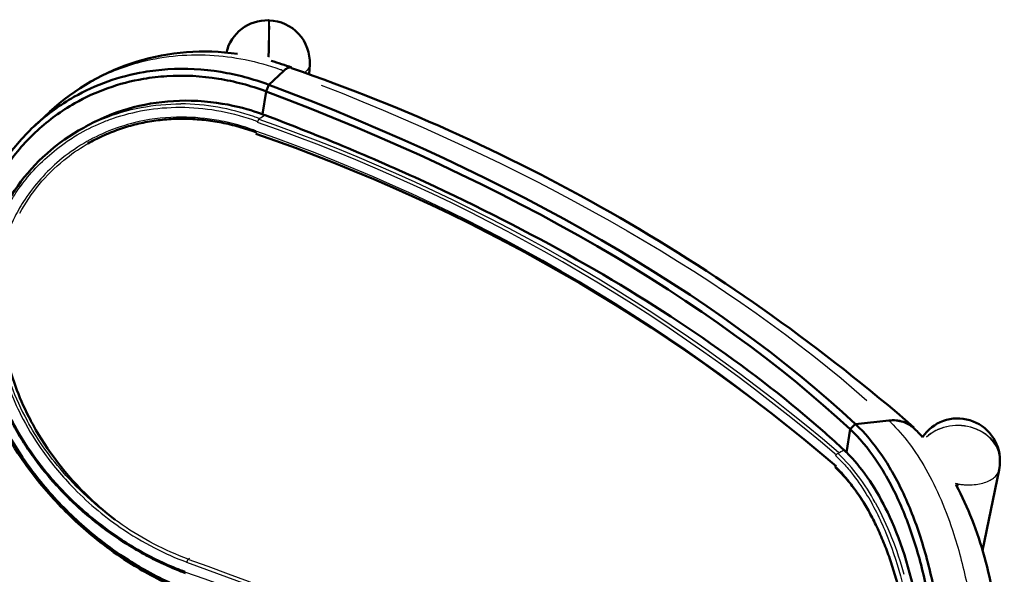
# Model space of a CAD drawing. Units: millimetres. Extents: x 0 to 420, y 0 to 270.
# Drawn here: x 285 to 323, y 243 to 264 of the extents above; entities that cross this region are included whole.
import ezdxf

# ---------------------------------------------------------------- set-up
doc = ezdxf.new("R2010")
doc.units = ezdxf.units.MM
doc.header["$LTSCALE"] = 0.75
doc.layers.add('Visible', color=7, linetype='Continuous', lineweight=50)
doc.layers.add('Visible Narrow', color=7, linetype='Continuous', lineweight=25)

msp = doc.modelspace()

# ---------------------------------------------------------------- linework, layer by layer
at = {"layer": 'Visible', "extrusion": (-0.707107, -0.408248, 0.57735)}
for p, q in [((294.8694, 263.5226), (294.8494, 263.5232)), ((294.8613, 261.0867), (295.433, 261.6185)), ((294.8613, 261.0867), (295.4327, 261.6182)), ((296.4076, 261.8526), (296.3923, 261.4843)), ((294.6267, 259.9697), (294.7539, 260.8353)), ((294.6267, 259.9697), (294.7539, 260.8353)), ((285.9997, 259.536), (286.571, 260.0674)), ((287.6616, 259.3503), (287.8551, 259.462)), ((318.3231, 248.3841), (317.0619, 248.2513)), ((318.3238, 248.3842), (317.062, 248.2513)), ((316.7261, 247.1728), (316.856, 248.0569)), ((316.7261, 247.1728), (316.856, 248.0569)), ((322.5298, 246.8559), (322.5297, 246.8668)), ((322.4946, 246.5206), (321.8694, 243.4698))]:
    msp.add_line(p, q, dxfattribs=at)
at = {"layer": 'Visible', "extrusion": (-2e-16, 1e-16, -1)}
msp.add_arc((-294.7993, 261.934), 1.59, 13.35211, 91.80775, dxfattribs=at)
at = {"layer": 'Visible'}
for centre, radius, start, end in [((294.819, 261.9329), 1.5905, 357.10647, 88.18168), ((272.5028, 194.278), 71.3208, 49.023902, 70.998936), ((272.0522, 194.8172), 68.1747, 49.502387, 70.890435), ((320.9296, 246.863), 1.6003, 0.13654, 146.36039)]:
    msp.add_arc(centre, radius, start, end, dxfattribs=at)
at = {"layer": 'Visible', "extrusion": (-1e-16, 0, -1)}
msp.add_arc((-292.4143, 253.7019), 8.6421, 47.44883, 98.36679, dxfattribs=at)
at = {"layer": 'Visible', "extrusion": (-2e-16, 0, -1)}
msp.add_arc((-291.3533, 252.9734), 7.3693, 7.87879, 59.93248, dxfattribs=at)
at = {"layer": 'Visible', "extrusion": (0, -1e-16, -1)}
msp.add_arc((-320.9327, 246.8537), 1.5971, 179.92376, 192.12285, dxfattribs=at)
at = {"layer": 'Visible', "extrusion": (-2e-16, -1e-16, -1)}
msp.add_ellipse((266.436, 240.1744), major_axis=(-58.0738, 8.5308), ratio=0.4624688, start_param=2.0110427, end_param=2.550531, dxfattribs=at)
at = {"layer": 'Visible'}
msp.add_ellipse((266.4618, 240.3498), major_axis=(-58.2717, 8.5598), ratio=0.4624688, start_param=3.732364, end_param=4.2724329, dxfattribs=at)
msp.add_open_spline([(295.7208, 261.7381), (295.4679, 261.8316), (295.212, 261.9148), (294.9537, 261.9871)], degree=3, dxfattribs=at)
for points, knots in [([(294.8613, 261.0867), (294.2622, 261.3095), (293.6531, 261.4712), (292.3738, 261.6795), (291.7031, 261.7137), (290.7359, 261.6529), (290.4337, 261.6176), (289.6655, 261.486), (289.2064, 261.3661), (288.32, 261.0512), (287.8922, 260.8558), (287.4858, 260.6252), (286.9652, 260.3299), (286.4827, 259.9786), (285.6081, 259.1777), (285.2159, 258.728), (284.6718, 257.9401), (284.4874, 257.6305), (284.1957, 257.0572), (284.0804, 256.7982), (283.7514, 255.9438), (283.5897, 255.325), (283.4958, 254.6853)], [0.0155011, 0.0155011, 0.0155011, 0.0155011, 2.0752563, 2.0752563, 4.3298609, 4.3298609, 5.37196, 5.37196, 7.0203118, 7.0203118, 8.6686636, 8.6686636, 8.6686636, 10.7796414, 10.7796414, 12.890614, 12.890614, 14.1572058, 14.1572058, 15.1462214, 15.1462214, 17.3373272, 17.3373272, 17.3373272, 17.3373272]), ([(295.7314, 261.7344), (295.7108, 261.7421), (295.6891, 261.7452), (295.6351, 261.7428), (295.597, 261.7319), (295.5162, 261.6885), (295.4733, 261.656), (295.433, 261.6185)], [11.0752297, 11.0752297, 11.0752297, 11.0752297, 11.27303847, 11.27303847, 11.57056918, 11.57056918, 11.86809988, 11.86809988, 11.86809988, 11.86809988]), ([(283.5953, 254.5505), (283.6877, 255.1795), (283.8467, 255.7879), (284.1705, 256.6278), (284.284, 256.8823), (284.571, 257.4458), (284.7524, 257.75), (285.2876, 258.5239), (285.6732, 258.9654), (286.5326, 259.7514), (287.0065, 260.096), (287.5173, 260.3855), (287.9162, 260.6116), (288.3358, 260.803), (289.2048, 261.1116), (289.6547, 261.2291), (290.4072, 261.3581), (290.7031, 261.3927), (291.6502, 261.4524), (292.3065, 261.4191), (293.5629, 261.2151), (294.1633, 261.0555), (294.7539, 260.8353)], [-17.3373272, -17.3373272, -17.3373272, -17.3373272, -15.1462214, -15.1462214, -14.1572058, -14.1572058, -12.890614, -12.890614, -10.7796414, -10.7796414, -8.6686636, -8.6686636, -8.6686636, -7.0203118, -7.0203118, -5.37196, -5.37196, -4.3298609, -4.3298609, -2.0752563, -2.0752563, 0, 0, 0, 0]), ([(294.7176, 259.9365), (294.3305, 260.0799), (293.2917, 260.4494), (290.7302, 260.5104), (289.5688, 260.2763), (288.291, 259.6994), (288.0697, 259.5859), (287.8551, 259.462)], [0.0299705, 0.0299705, 0.0299705, 0.0299705, 1.260404, 1.260404, 2.3333406, 2.3333406, 2.5656196, 2.5656196, 2.5656196, 2.5656196]), ([(294.3879, 259.2838), (294.1692, 259.3648), (293.9529, 259.4354), (293.5133, 259.5588), (293.2921, 259.6112), (292.849, 259.6969), (292.6266, 259.7305), (292.1819, 259.7783), (291.9596, 259.7927), (291.5174, 259.8017), (291.298, 259.7964), (290.8606, 259.7665), (290.6429, 259.7418), (290.2117, 259.6734), (289.9981, 259.6298), (289.5774, 259.5238), (289.3701, 259.4615), (288.9643, 259.3188), (288.7658, 259.2382), (288.379, 259.0604), (288.1908, 258.963), (288.0075, 258.8572)], [-0.0000704, -0.0000704, -0.0000704, -0.0000704, 0.7584867, 0.7584867, 1.5170438, 1.5170438, 2.275601, 2.275601, 3.0341581, 3.0341581, 3.7927152, 3.7927152, 4.5512723, 4.5512723, 5.3098295, 5.3098295, 6.0683866, 6.0683866, 6.8269437, 6.8269437, 7.5855008, 7.5855008, 7.5855008, 7.5855008]), ([(316.6229, 247.2721), (316.387, 247.4904), (316.1452, 247.7089), (313.2818, 250.2345), (310.1256, 252.4377), (304.6975, 255.5022), (302.7781, 256.4806), (299.754, 257.8743), (298.7233, 258.3258), (297.1446, 258.983), (296.613, 259.1986), (295.6248, 259.5894), (295.1719, 259.7646), (294.7176, 259.9365)], [0.3095209, 0.3095209, 0.3095209, 0.3095209, 1.7297556, 1.7297556, 16.7195555, 16.7195555, 24.2147579, 24.2147579, 27.9564923, 27.9564923, 29.8267598, 29.8267598, 31.4000264, 31.4000264, 31.4000264, 31.4000264]), ([(283.4958, 254.6853), (283.4067, 254.0791), (283.3791, 253.4585), (283.4484, 252.1417), (283.5582, 251.444), (283.8205, 250.4413), (283.9147, 250.1357), (284.1971, 249.3389), (284.4072, 248.8521), (284.8932, 247.8998), (285.1692, 247.4341), (285.4753, 246.9832), (285.8712, 246.3999), (286.3144, 245.8459), (287.2792, 244.8089), (287.8009, 244.326), (288.6861, 243.6206), (289.0278, 243.3725), (289.6382, 242.9696), (289.9034, 242.8071), (290.7786, 242.311), (291.3998, 242.0208), (292.0264, 241.7878)], [0, 0, 0, 0, 2.0761606, 2.0761606, 4.3612529, 4.3612529, 5.3718851, 5.3718851, 7.0197473, 7.0197473, 8.6676096, 8.6676096, 8.6676096, 10.7995608, 10.7995608, 12.9315068, 12.9315068, 14.2106826, 14.2106826, 15.1653875, 15.1653875, 17.3197171, 17.3197171, 17.3197171, 17.3197171]), ([(291.9705, 241.8873), (291.3531, 242.1176), (290.7411, 242.4043), (289.8806, 242.8934), (289.6211, 243.0527), (289.0238, 243.4477), (288.6894, 243.6908), (287.8228, 244.382), (287.3117, 244.8551), (286.3659, 245.8712), (285.9312, 246.4142), (285.5426, 246.9861), (285.2421, 247.4281), (284.971, 247.8849), (284.4933, 248.8191), (284.2866, 249.2969), (284.0087, 250.0793), (283.916, 250.3795), (283.6576, 251.3644), (283.5493, 252.0499), (283.4807, 253.3444), (283.5077, 253.9545), (283.5953, 254.5505)], [-17.3352192, -17.3352192, -17.3352192, -17.3352192, -15.1653875, -15.1653875, -14.2106826, -14.2106826, -12.9315068, -12.9315068, -10.7995608, -10.7995608, -8.6676096, -8.6676096, -8.6676096, -7.0197473, -7.0197473, -5.3718851, -5.3718851, -4.3612529, -4.3612529, -2.0761606, -2.0761606, 0, 0, 0, 0]), ([(291.7013, 242.6148), (291.4803, 242.6962), (291.2593, 242.7856), (290.819, 242.9798), (290.5998, 243.0846), (290.1652, 243.3088), (289.9498, 243.4281), (289.5247, 243.6805), (289.3141, 243.8141), (288.898, 244.0959), (288.6927, 244.2441), (288.2896, 244.5536), (288.0919, 244.7151), (287.706, 245.0498), (287.5179, 245.2231), (287.1529, 245.58), (286.9765, 245.7633), (286.6348, 246.1409), (286.4693, 246.3355), (286.1509, 246.7348), (285.998, 246.9395), (285.7072, 247.3563), (285.5693, 247.5684), (285.309, 247.9991), (285.1867, 248.2177), (284.9589, 248.6596), (284.8533, 248.883), (284.658, 249.3367), (284.5686, 249.5664), (284.4076, 250.0295), (284.336, 250.2628), (284.2115, 250.7303), (284.1586, 250.9645), (284.0719, 251.4324), (284.038, 251.6659), (283.995, 252.0761), (283.9819, 252.2522), (283.9627, 252.6915), (283.9634, 252.954), (283.9893, 253.4736), (284.0145, 253.7308), (284.0517, 253.9839)], [0.0000312, 0.0000312, 0.0000312, 0.0000312, 0.7565885, 0.7565885, 1.5132343, 1.5132343, 2.2698802, 2.2698802, 3.026526, 3.026526, 3.7831718, 3.7831718, 4.5398176, 4.5398176, 5.2964634, 5.2964634, 6.0531093, 6.0531093, 6.8097551, 6.8097551, 7.5664009, 7.5664009, 8.3201282, 8.3201282, 9.0742284, 9.0742284, 9.8295912, 9.8295912, 10.586237, 10.586237, 11.3428829, 11.3428829, 12.0980777, 12.0980777, 12.8543251, 12.8543251, 13.4239586, 13.4239586, 14.2784088, 14.2784088, 15.1328591, 15.1328591, 15.1328591, 15.1328591]), ([(284.7738, 254.0482), (284.6162, 252.9751), (284.6758, 251.8421), (285.1477, 249.9248), (285.4508, 249.1328), (285.8804, 248.3205), (285.9145, 248.2573), (286.4587, 247.2756), (287.1585, 246.3263), (288.3974, 245.1486), (288.7182, 244.8747), (289.0495, 244.6207)], [0, 0, 0, 0, 3.6699698, 3.6699698, 6.2568663, 6.2568663, 6.473254, 6.473254, 9.6215819, 9.6215819, 10.6644623, 10.6644623, 10.6644623, 10.6644623]), ([(317.0619, 248.2513), (317.0276, 248.2189), (316.9933, 248.1865), (316.9246, 248.1217), (316.8903, 248.0893), (316.856, 248.0569)], [0, 0, 0, 0, 0.14162721, 0.14162721, 0.28325899, 0.28325899, 0.28325899, 0.28325899]), ([(320.2699, 233.4243), (320.3589, 234.0305), (320.4248, 234.6649), (320.5124, 236.0387), (320.529, 236.7822), (320.5071, 237.8719), (320.4941, 238.207), (320.4433, 239.0878), (320.3949, 239.6333), (320.263, 240.7138), (320.1793, 241.2493), (320.0773, 241.7741), (319.9454, 242.4532), (319.7839, 243.1093), (319.4013, 244.3573), (319.1803, 244.9493), (318.7795, 245.8303), (318.6194, 246.1442), (318.3233, 246.661), (318.1915, 246.8719), (317.7461, 247.5238), (317.4138, 247.9187), (317.0619, 248.2513)], [0, 0, 0, 0, 2.0761606, 2.0761606, 4.3612529, 4.3612529, 5.3718851, 5.3718851, 7.0197473, 7.0197473, 8.6676096, 8.6676096, 8.6676096, 10.7995608, 10.7995608, 12.9315068, 12.9315068, 14.2106826, 14.2106826, 15.1653875, 15.1653875, 17.3197171, 17.3197171, 17.3197171, 17.3197171]), ([(319.2584, 248.1037), (319.1515, 248.2047), (319.0216, 248.2815), (318.7905, 248.3583), (318.7015, 248.3769), (318.5163, 248.395), (318.4205, 248.3943), (318.3231, 248.3841)], [1.3055387, 1.3055387, 1.3055387, 1.3055387, 1.8744675, 1.8744675, 2.1997121, 2.1997121, 2.5250299, 2.5250299, 2.5250299, 2.5250299]), ([(318.3238, 248.3842), (318.4128, 248.3935), (318.5089, 248.3952), (318.694, 248.3783), (318.783, 248.3598), (318.9378, 248.3107), (319.0177, 248.2756), (319.1629, 248.188), (319.2284, 248.1355), (319.282, 248.0813)], [7.1210086, 7.1210086, 7.1210086, 7.1210086, 7.4185393, 7.4185393, 7.71607, 7.71607, 8.0130607, 8.0130607, 8.3074257, 8.3074257, 8.3074257, 8.3074257]), ([(316.856, 248.0569), (317.204, 247.729), (317.5325, 247.3395), (317.9713, 246.6975), (318.1005, 246.4909), (318.3906, 245.9847), (318.5476, 245.6771), (318.9403, 244.8142), (319.1568, 244.2343), (319.5316, 243.0112), (319.6899, 242.3681), (319.8191, 241.7021), (319.919, 241.1874), (320.001, 240.662), (320.1302, 239.6014), (320.1776, 239.0659), (320.2273, 238.2007), (320.2399, 237.8716), (320.2613, 236.8008), (320.2448, 236.07), (320.1585, 234.7194), (320.0937, 234.0956), (320.0062, 233.4995)], [-17.3352192, -17.3352192, -17.3352192, -17.3352192, -15.1653875, -15.1653875, -14.2106826, -14.2106826, -12.9315068, -12.9315068, -10.7995608, -10.7995608, -8.6676096, -8.6676096, -8.6676096, -7.0197473, -7.0197473, -5.3718851, -5.3718851, -4.3612529, -4.3612529, -2.0761606, -2.0761606, 0, 0, 0, 0]), ([(319.5991, 233.669), (319.7595, 234.7611), (319.8376, 235.9567), (319.8095, 238.4503), (319.7, 239.728), (319.2518, 242.2681), (318.9024, 243.495), (318.0363, 245.472), (317.5614, 246.2465), (316.8464, 247.0583), (316.7095, 247.1907), (316.6229, 247.2721)], [0, 0, 0, 0, 3.7348526, 3.7348526, 7.5397625, 7.5397625, 11.5980705, 11.5980705, 15.0413019, 15.0413019, 16.1374264, 16.1374264, 16.1374264, 16.1374264]), ([(319.1111, 233.8671), (319.1425, 234.0812), (319.1706, 234.3009), (319.2198, 234.7488), (319.2409, 234.9768), (319.2761, 235.4432), (319.2902, 235.6816), (319.3106, 236.1625), (319.317, 236.4049), (319.3218, 236.8883), (319.3203, 237.1291), (319.3096, 237.6155), (319.3002, 237.8624), (319.2733, 238.3567), (319.2558, 238.6041), (319.2128, 239.0971), (319.1873, 239.3424), (319.1275, 239.8325), (319.0932, 240.0768), (319.016, 240.562), (318.973, 240.8027), (318.8785, 241.2784), (318.8269, 241.5133), (318.7153, 241.975), (318.6553, 242.2019), (318.5272, 242.6455), (318.4592, 242.8618), (318.3142, 243.2869), (318.2374, 243.4951), (318.0754, 243.901), (317.9902, 244.0986), (317.8119, 244.4813), (317.7189, 244.6663), (317.5262, 245.0204), (317.4266, 245.1897), (317.2449, 245.4754), (317.1643, 245.5948), (316.9579, 245.8826), (316.8299, 246.0453), (316.5666, 246.3495), (316.4333, 246.4888), (316.2927, 246.6212)], [0, 0, 0, 0, 0.7365935, 0.7365935, 1.4706114, 1.4706114, 2.2153828, 2.2153828, 2.9581212, 2.9581212, 3.689143, 3.689143, 4.433968, 4.433968, 5.178793, 5.178793, 5.923618, 5.923618, 6.668443, 6.668443, 7.413268, 7.413268, 8.158093, 8.158093, 8.902918, 8.902918, 9.647743, 9.647743, 10.392568, 10.392568, 11.1373931, 11.1373931, 11.8822181, 11.8822181, 12.6222405, 12.6222405, 13.1908054, 13.1908054, 14.0436528, 14.0436528, 14.8965001, 14.8965001, 14.8965001, 14.8965001]), ([(322.4473, 234.0783), (322.5847, 235.0135), (322.6629, 236.0125), (322.6934, 238.0671), (322.6455, 239.1222), (322.4069, 241.2065), (322.2161, 242.2352), (321.672, 244.1856), (321.3188, 245.1071), (320.8708, 245.9429), (320.8672, 245.9494), (320.8637, 245.956)], [0, 0, 0, 0, 2.93759, 2.93759, 5.8751799, 5.8751799, 8.8127699, 8.8127699, 11.7503598, 11.7503598, 11.7736234, 11.7736234, 11.7736234, 11.7736234])]:
    msp.add_open_spline(points, degree=3, knots=knots, dxfattribs=at)
at = {"layer": 'Visible', "extrusion": (-7.46015e-07, 3.18806e-07, -1)}
msp.add_rational_spline([(294.8613, 261.0867), (294.8075, 260.9608), (294.7539, 260.8353)], [1.00014538865, 1.00016792962, 1.00018755687], degree=2, dxfattribs=at)
at = {"layer": 'Visible', "extrusion": (-1.06932e-07, 4.56837e-08, -1)}
msp.add_open_spline([(294.7539, 260.8353), (294.7718, 260.8772), (294.7897, 260.9191), (294.8255, 261.0029), (294.8434, 261.0448), (294.8613, 261.0867)], degree=3, knots=[0, 0, 0, 0, 0.14163178, 0.14163178, 0.28325931, 0.28325931, 0.28325931, 0.28325931], dxfattribs=at)
at = {"layer": 'Visible', "extrusion": (-2.8577e-11, -2.81931e-11, -1)}
msp.add_open_spline([(319.6015, 247.7559), (319.4905, 247.8764), (319.3762, 247.9924), (319.2584, 248.1037)], degree=3, dxfattribs=at)
at = {"layer": 'Visible Narrow', "extrusion": (-0.707107, -0.408248, 0.57735)}
for p, q in [((320.9008, 245.8934), (320.9199, 245.982)), ((320.9393, 245.9774), (320.9164, 245.8657))]:
    msp.add_line(p, q, dxfattribs=at)
at = {"layer": 'Visible Narrow', "extrusion": (-1e-16, 0, -1)}
for centre, radius, start, end in [((-291.4816, 252.596), 7.7656, 68.00671, 90.35346), ((-291.3795, 252.9052), 7.4406, 60.02117, 67.84423), ((-294.4957, 259.8077), 0.00053, 44.4465, 61.24401), ((-295.5245, 253.7882), 11.2064, 319.0638, 325.39539), ((-306.583, 239.2168), 12.7599, 151.601, 164.78448)]:
    msp.add_arc(centre, radius, start, end, dxfattribs=at)
at = {"layer": 'Visible Narrow'}
for centre, radius, start, end in [((291.4696, 251.8287), 8.5331, 70.70125, 89.59762), ((271.9285, 195.1369), 68.4623, 49.468818, 70.759419), ((271.8935, 195.088), 68.3948, 49.469674, 70.758773), ((271.9316, 195.1509), 67.9923, 49.286508, 70.729088), ((294.1295, 253.0098), 9.6065, 191.33279, 208.80994), ((311.2592, 241.7978), 7.4182, 28.04132, 46.05462), ((269.681, 179.0171), 67.691, 49.103923, 70.970324), ((269.7153, 179.0662), 67.7587, 49.099465, 70.974851), ((269.5713, 178.5088), 67.8465, 49.139692, 70.981433)]:
    msp.add_arc(centre, radius, start, end, dxfattribs=at)
at = {"layer": 'Visible Narrow', "extrusion": (-1e-16, -1e-16, -1)}
msp.add_arc((-291.4273, 252.9364), 6.8383, 28.74901, 50.72851, dxfattribs=at)
at = {"layer": 'Visible Narrow', "extrusion": (-2e-16, 0, -1)}
msp.add_arc((-296.069, 254.2751), 11.9368, 304.4929, 319.01056, dxfattribs=at)
at = {"layer": 'Visible Narrow', "extrusion": (-1e-16, 1e-16, -1)}
msp.add_arc((-295.7632, 253.8135), 11.3833, 290.32696, 304.54018, dxfattribs=at)
at = {"layer": 'Visible Narrow'}
for centre, major_axis, ratio, start_param, end_param in [((294.799, 261.924), (0.0505, 1.5992), 0.0214139, -1.4353951, -0.0755471), ((320.9298, 246.8537), (1.6, 0.0021), 0.8379105, 0.1264048, 2.4016916)]:
    msp.add_ellipse(centre, major_axis=major_axis, ratio=ratio, start_param=start_param, end_param=end_param, dxfattribs=at)
at = {"layer": 'Visible Narrow', "extrusion": (0, -1e-16, -1)}
msp.add_ellipse((294.8189, 261.9234), major_axis=(0.0505, 1.5992), ratio=0.0214139, start_param=0.0756876, end_param=1.4380637, dxfattribs=at)
at = {"layer": 'Visible Narrow', "extrusion": (-1e-16, -1e-16, -1)}
for centre, major_axis, ratio, start_param, end_param in [((294.819, 261.9187), (-1.5886, 0.066), 0.4229009, 3.165474, 3.5953379), ((266.4618, 240.3498), (-59.6568, 8.7633), 0.4624688, 2.0359756, 2.5255981)]:
    msp.add_ellipse(centre, major_axis=major_axis, ratio=ratio, start_param=start_param, end_param=end_param, dxfattribs=at)
at = {"layer": 'Visible Narrow', "extrusion": (-1e-16, 0, -1)}
msp.add_ellipse((320.9297, 246.8646), major_axis=(1.6, 0.0021), ratio=0.8379105, start_param=3.8787275, end_param=6.1566349, dxfattribs=at)
at = {"layer": 'Visible Narrow', "extrusion": (-2e-16, 0, -1)}
msp.add_ellipse((320.9198, 246.8548), major_axis=(-1.5544, 0.3344), ratio=0.5370389, start_param=4.5992454, end_param=4.6465773, dxfattribs=at)
at = {"layer": 'Visible Narrow', "extrusion": (-2e-16, 3e-16, -1)}
msp.add_ellipse((320.9309, 245.9859), major_axis=(0.01, 0.00001), ratio=0.8379105, start_param=3.4825013, end_param=6.3936477, dxfattribs=at)
at = {"layer": 'Visible Narrow'}
for points, knots in [([(286.571, 260.0674), (286.607, 260.1009), (286.6434, 260.1341), (287.1375, 260.5768), (287.6431, 260.9331), (288.1859, 261.2277), (288.7249, 261.5203), (289.3005, 261.7521), (290.7729, 262.1576), (291.6966, 262.2564), (293.5204, 262.16), (294.4194, 261.9783), (295.292, 261.6692), (295.3389, 261.6526), (295.3859, 261.6356), (295.4327, 261.6182)], [-9.1093059, -9.1093059, -9.1093059, -9.1093059, -8.9601616, -8.9601616, -7.0990752, -7.0990752, -7.0990752, -5.2508216, -5.2508216, -2.5627518, -2.5627518, 0, 0, 0, 0.1379828, 0.1379828, 0.1379828, 0.1379828]), ([(284.1176, 253.9291), (284.2479, 254.816), (284.5331, 255.6734), (284.9512, 256.4381), (285.0552, 256.6284), (285.1673, 256.8129), (285.4238, 257.196), (285.5717, 257.3942), (286.1314, 258.0685), (286.5981, 258.5002), (287.2723, 258.978), (287.439, 259.0861), (287.61, 259.1874), (287.9048, 259.3619), (288.2131, 259.5165), (288.678, 259.7103), (288.8267, 259.7668), (289.3581, 259.9493), (289.7543, 260.051), (290.6005, 260.197), (291.0522, 260.2354), (291.5063, 260.2347), (291.9639, 260.234), (292.4223, 260.1942), (293.337, 260.0375), (293.7926, 259.9205), (294.2402, 259.7662), (294.3082, 259.7428), (294.376, 259.7184), (294.4436, 259.6934)], [0, 0, 0, 0, 3.0329094, 3.0329094, 3.0329094, 3.7875075, 3.7875075, 4.6554299, 4.6554299, 6.8647709, 6.8647709, 7.5660772, 7.5660772, 7.5660772, 8.7743138, 8.7743138, 9.3306054, 9.3306054, 10.7394614, 10.7394614, 12.2721586, 12.2721586, 12.2721586, 13.8168133, 13.8168133, 15.361463, 15.361463, 15.361463, 15.5961264, 15.5961264, 15.5961264, 15.5961264]), ([(294.3745, 259.3423), (294.3744, 259.3424), (294.3743, 259.3424), (294.3742, 259.3424), (294.3097, 259.3663), (294.2451, 259.3895), (294.1803, 259.4119), (294.0527, 259.4558), (293.9245, 259.4966), (293.5219, 259.614), (293.2454, 259.6795), (292.5013, 259.8162), (292.03, 259.8608), (291.5647, 259.8619), (291.0186, 259.8633), (290.4776, 259.8051), (289.5592, 259.604), (289.1764, 259.4866), (288.4789, 259.2058), (288.1619, 259.0491), (287.8583, 258.8693), (287.5348, 258.6776), (287.2255, 258.4588), (286.4345, 257.7933), (285.9939, 257.297), (285.4924, 256.5397), (285.3627, 256.3182), (284.8918, 255.3969), (284.649, 254.6322), (284.533, 253.843)], [-0.0004005, -0.0004005, -0.0004005, -0.0004005, 0, 0, 0, 0.2236421, 0.2236421, 0.2236421, 0.6638028, 0.6638028, 1.6016803, 1.6016803, 3.1834758, 3.1834758, 3.1834758, 5.0396624, 5.0396624, 6.4221545, 6.4221545, 7.668937, 7.668937, 7.668937, 8.9978933, 8.9978933, 11.3021245, 11.3021245, 12.1984898, 12.1984898, 14.8977089, 14.8977089, 14.8977089, 14.8977089]), ([(294.4953, 259.8081), (294.4888, 259.8014), (294.4823, 259.7928), (294.4699, 259.7727), (294.4642, 259.7613), (294.4555, 259.7401), (294.4522, 259.7306), (294.447, 259.7119), (294.445, 259.7026), (294.4437, 259.6937), (294.4436, 259.6935), (294.4436, 259.6934)], [-0.1378657, -0.1378657, -0.1378657, -0.1378657, -0.09880147, -0.09880147, -0.05973699, -0.05973699, -0.02986851, -0.02986851, 0, 0, 0.00057649, 0.00057649, 0.00057649, 0.00057649]), ([(294.3745, 259.3423), (294.3745, 259.3421), (294.3745, 259.342), (294.3733, 259.3332), (294.3728, 259.3252), (294.3732, 259.3109), (294.3741, 259.3046), (294.3779, 259.2924), (294.3812, 259.2875), (294.3863, 259.2845), (294.387, 259.2841), (294.3878, 259.2838)], [-0.0006234, -0.0006234, -0.0006234, -0.0006234, 0, 0, 0.02926407, 0.02926407, 0.05852811, 0.05852811, 0.09759259, 0.09759259, 0.1043338, 0.1043338, 0.1043338, 0.1043338]), ([(291.6881, 242.6732), (291.688, 242.6733), (291.688, 242.6733), (291.6879, 242.6733), (291.4687, 242.754), (291.2494, 242.8428), (290.5995, 243.1297), (290.1714, 243.3502), (289.5182, 243.7375), (289.2844, 243.8867), (289.0539, 244.0451), (288.705, 244.2848), (288.3642, 244.5451), (287.7258, 245.0865), (287.4268, 245.3658), (286.7572, 246.0553), (286.3971, 246.4794), (285.7682, 247.3355), (285.4956, 247.7623), (285.2563, 248.1993), (285.1754, 248.347), (285.0984, 248.4958), (284.8096, 249.0871), (284.6253, 249.5423), (284.3367, 250.4387), (284.2288, 250.8793), (284.1178, 251.5379), (284.0891, 251.758), (284.0486, 252.1984), (284.0369, 252.4183), (284.0275, 253.0749), (284.0558, 253.5079), (284.1176, 253.9291)], [-0.000326, -0.000326, -0.000326, -0.000326, 0, 0, 0, 0.7584442, 0.7584442, 2.2569336, 2.2569336, 3.105828, 3.105828, 3.105828, 4.3906866, 4.3906866, 5.6098796, 5.6098796, 7.2714921, 7.2714921, 8.7907337, 8.7907337, 8.7907337, 9.3040959, 9.3040959, 10.8188241, 10.8188241, 12.2516879, 12.2516879, 12.9719807, 12.9719807, 13.6922735, 13.6922735, 15.1328591, 15.1328591, 15.1328591, 15.1328591]), ([(284.533, 253.843), (284.4139, 253.0319), (284.4256, 252.1711), (284.6101, 251.0705), (284.6626, 250.8242), (284.8122, 250.2423), (284.9194, 249.9053), (285.1719, 249.2395), (285.317, 248.911), (285.6993, 248.156), (285.9533, 247.7312), (286.5836, 246.8222), (286.9744, 246.3464), (287.6775, 245.6146), (287.9738, 245.3362), (288.591, 244.8113), (288.9105, 244.5659), (289.2398, 244.3387), (289.6582, 244.05), (290.0905, 243.792), (290.9346, 243.3575), (291.3459, 243.1758), (291.7575, 243.0242)], [0, 0, 0, 0, 2.7738215, 2.7738215, 3.5762183, 3.5762183, 4.6841021, 4.6841021, 5.7919858, 5.7919858, 7.2815893, 7.2815893, 9.1044932, 9.1044932, 10.3241836, 10.3241836, 11.5438689, 11.5438689, 11.5438689, 13.0934118, 13.0934118, 14.5179161, 14.5179161, 14.5179161, 14.5179161]), ([(318.3231, 248.3841), (318.3493, 248.3592), (318.3754, 248.334), (318.4014, 248.3085), (318.8828, 247.8353), (319.328, 247.2413), (320.1363, 245.819), (320.494, 244.9803), (320.9881, 243.4392), (321.159, 242.7763), (321.2989, 242.0916), (321.4398, 241.4021), (321.5493, 240.6904), (321.7498, 238.8623), (321.7985, 237.735), (321.7618, 235.5651), (321.6787, 234.5218), (321.5371, 233.5577)], [-14.7734254, -14.7734254, -14.7734254, -14.7734254, -14.6354425, -14.6354425, -14.6354425, -12.0803929, -12.0803929, -9.3929299, -9.3929299, -7.5447143, -7.5447143, -7.5447143, -5.6836151, -5.6836151, -2.8175165, -2.8175165, 0, 0, 0, 0]), ([(316.3181, 247.0468), (316.3181, 247.047), (316.3182, 247.0471), (316.3195, 247.056), (316.3222, 247.0649), (316.3297, 247.0823), (316.3347, 247.0908), (316.3483, 247.1092), (316.3576, 247.1185), (316.3781, 247.1339), (316.3892, 247.1399), (316.4005, 247.1438)], [-0.13843327, -0.13843327, -0.13843327, -0.13843327, -0.13785997, -0.13785997, -0.10799432, -0.10799432, -0.0781287, -0.0781287, -0.03906423, -0.03906423, 0, 0, 0, 0]), ([(316.3181, 247.0468), (316.4021, 246.9679), (316.4849, 246.8854), (316.6848, 246.6738), (316.8008, 246.5401), (317.1036, 246.1619), (317.2852, 245.9031), (317.736, 245.1737), (317.9887, 244.6713), (318.4196, 243.6296), (318.6053, 243.085), (318.7644, 242.5139), (318.8763, 242.1118), (318.9751, 241.6968), (319.1084, 241.0377), (319.1521, 240.7985), (319.222, 240.3728), (319.2502, 240.1858), (319.2759, 239.9975), (319.3241, 239.6455), (319.3641, 239.2887), (319.4537, 238.2751), (319.4841, 237.6148), (319.4899, 236.7507), (319.4884, 236.5333), (319.4649, 235.3725), (319.3897, 234.4488), (319.266, 233.6065)], [0.0004004, 0.0004004, 0.0004004, 0.0004004, 0.5084082, 0.5084082, 1.246237, 1.246237, 2.480472, 2.480472, 4.4829274, 4.4829274, 6.3673862, 6.3673862, 6.3673862, 7.6940578, 7.6940578, 8.4381032, 8.4381032, 9.0112656, 9.0112656, 9.0112656, 10.0826892, 10.0826892, 12.0424976, 12.0424976, 12.7025903, 12.7025903, 15.5832676, 15.5832676, 15.5832676, 15.5832676]), ([(316.2752, 246.6806), (316.2752, 246.6804), (316.2752, 246.6802), (316.2739, 246.6715), (316.274, 246.6632), (316.2764, 246.6477), (316.2789, 246.6405), (316.2853, 246.6292), (316.2887, 246.6249), (316.2927, 246.6212)], [-0.176351888, -0.176351888, -0.176351888, -0.176351888, -0.175728585, -0.175728585, -0.146460728, -0.146460728, -0.117192903, -0.117192903, -0.094742966, -0.094742966, -0.094742966, -0.094742966]), ([(319.1173, 233.8467), (319.2364, 234.6577), (319.3078, 235.5481), (319.3297, 236.7529), (319.3293, 237.0487), (319.3157, 237.6981), (319.3001, 238.0545), (319.2522, 238.7665), (319.22, 239.1212), (319.1293, 239.9036), (319.0662, 240.3314), (318.8853, 241.3278), (318.7557, 241.8898), (318.5369, 242.6523), (318.467, 242.8757), (318.3177, 243.3144), (318.2383, 243.5293), (317.987, 244.1574), (317.8016, 244.554), (317.6004, 244.9197), (317.4062, 245.2729), (317.1981, 245.5964), (316.8923, 246.0034), (316.805, 246.1124), (316.6448, 246.3001), (316.5724, 246.3806), (316.4255, 246.5353), (316.3509, 246.6094), (316.2754, 246.6804), (316.2754, 246.6805), (316.2753, 246.6805), (316.2752, 246.6806)], [0, 0, 0, 0, 2.7735632, 2.7735632, 3.6677586, 3.6677586, 4.7363082, 4.7363082, 5.8048577, 5.8048577, 7.1029605, 7.1029605, 8.8816056, 8.8816056, 9.6453655, 9.6453655, 10.4091255, 10.4091255, 11.9366403, 11.9366403, 11.9366403, 13.411707, 13.411707, 13.9825083, 13.9825083, 14.4394422, 14.4394422, 14.896376, 14.896376, 14.896376, 14.8967771, 14.8967771, 14.8967771, 14.8967771]), ([(320.9405, 245.9837), (320.941, 245.9836), (320.9415, 245.9835), (320.9452, 245.9828), (320.9486, 245.9822), (320.957, 245.9808), (320.9622, 245.9799), (320.9819, 245.9769), (320.9966, 245.9747), (321.0385, 245.9692), (321.0656, 245.966), (321.1454, 245.9581), (321.1979, 245.9544), (321.3539, 245.9483), (321.4556, 245.9506), (321.7407, 245.9755), (321.9108, 246.0145), (322.197, 246.133), (322.3104, 246.2115), (322.442, 246.3702), (322.4778, 246.4421), (322.4941, 246.5183)], [-2.5051502, -2.5051502, -2.5051502, -2.5051502, -2.5035657, -2.5035657, -2.4931727, -2.4931727, -2.4770057, -2.4770057, -2.431589, -2.431589, -2.3486816, -2.3486816, -2.1868569, -2.1868569, -1.8633646, -1.8633646, -1.2422415, -1.2422415, -0.62112, -0.62112, -0.1842042, -0.1842042, -0.1842042, -0.1842042]), ([(291.8088, 243.1391), (291.8024, 243.1324), (291.7959, 243.1238), (291.7836, 243.1036), (291.778, 243.0922), (291.7693, 243.071), (291.7661, 243.0615), (291.7608, 243.0428), (291.7589, 243.0335), (291.7575, 243.0246), (291.7575, 243.0244), (291.7575, 243.0242)], [-0.1378225, -0.1378225, -0.1378225, -0.1378225, -0.09875817, -0.09875817, -0.05969374, -0.05969374, -0.02984683, -0.02984683, 0, 0, 0.00062059, 0.00062059, 0.00062059, 0.00062059]), ([(291.6881, 242.6732), (291.6881, 242.673), (291.6881, 242.6729), (291.6869, 242.6641), (291.6864, 242.6561), (291.6868, 242.6418), (291.6877, 242.6355), (291.6914, 242.6234), (291.6947, 242.6185), (291.6997, 242.6155), (291.7005, 242.6151), (291.7013, 242.6148)], [-0.00066555, -0.00066555, -0.00066555, -0.00066555, 0, 0, 0.02925927, 0.02925927, 0.05851859, 0.05851859, 0.09758303, 0.09758303, 0.10441461, 0.10441461, 0.10441461, 0.10441461])]:
    msp.add_open_spline(points, degree=3, knots=knots, dxfattribs=at)
for points in [[(294.485, 259.812), (294.4206, 259.836), (294.355, 259.8596), (294.2897, 259.8823)], [(294.4954, 259.8082), (294.5695, 259.851), (294.6436, 259.8937), (294.7176, 259.9365)], [(287.0987, 258.2303), (287.3665, 258.4489), (287.6506, 258.6467), (287.9468, 258.8217)], [(287.9468, 258.8217), (287.967, 258.8336), (287.9872, 258.8455), (288.0075, 258.8572)], [(286.3006, 247.424), (286.0863, 247.7346), (285.8893, 248.0546), (285.7118, 248.3802)], [(316.4007, 247.1439), (316.4006, 247.1438), (316.4006, 247.1438), (316.4005, 247.1438)], [(316.4007, 247.1439), (316.4747, 247.1866), (316.5488, 247.2294), (316.6229, 247.2721)]]:
    msp.add_open_spline(points, degree=3, dxfattribs=at)
at = {"layer": 'Visible Narrow', "extrusion": (-2.91527e-07, -7.86654e-07, 1)}
msp.add_open_spline([(294.4954, 259.8082), (294.492, 259.8095), (294.4885, 259.8108), (294.485, 259.812)], degree=3, dxfattribs=at)
at = {"layer": 'Visible Narrow', "extrusion": (1.37123e-06, 3.61971e-06, 1)}
msp.add_open_spline([(294.5001, 259.8063), (294.4985, 259.8069), (294.4969, 259.8075), (294.4953, 259.8081)], degree=3, dxfattribs=at)
at = {"layer": 'Visible Narrow', "extrusion": (1.41656e-06, 1.53192e-06, 1)}
msp.add_open_spline([(316.4005, 247.1438), (316.3996, 247.1446), (316.3987, 247.1455), (316.3977, 247.1463)], degree=3, dxfattribs=at)
at = {"layer": 'Visible Narrow', "extrusion": (3.07203e-07, 3.26783e-07, 1)}
msp.add_open_spline([(316.4066, 247.1382), (316.4047, 247.1401), (316.4027, 247.142), (316.4007, 247.1439)], degree=3, dxfattribs=at)
at = {"layer": 'Visible Narrow', "extrusion": (-8.19405e-09, 7.93164e-09, 1)}
msp.add_open_spline([(291.8088, 243.1391), (291.8089, 243.1391), (291.8089, 243.1392), (291.8089, 243.1392)], degree=3, dxfattribs=at)
at = {"layer": 'Visible Narrow', "extrusion": (-0.5, 0.866025, 0)}
msp.add_open_spline([(291.8543, 243.1654), (291.8392, 243.1566), (291.8241, 243.1479), (291.8089, 243.1392)], degree=3, dxfattribs=at)

doc.saveas('drawing.dxf')
